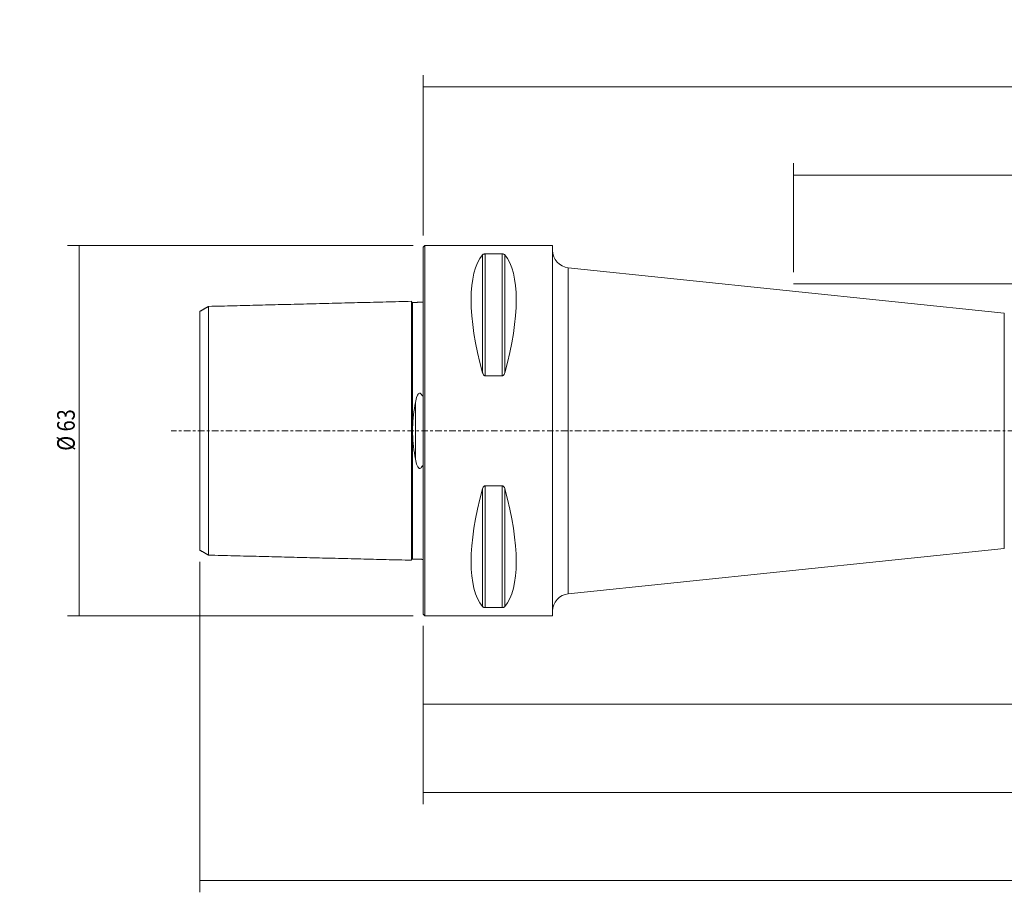
# Model space of a CAD drawing. Units: millimetres. Extents: x -69 to 403, y -78 to 70.
# Drawn here: x -69 to 99, y -78 to 70 of the extents above; entities that cross this region are included whole.
import ezdxf

# ---------------------------------------------------------------- set-up
doc = ezdxf.new("R2010")
doc.units = ezdxf.units.MM
doc.linetypes.add('CENTER', pattern=[47.5, 22, -8.5, 8.5, -8.5])
for name, color, linetype in [('1', 4, 'CONTINUOUS'), ('2', 7, 'CONTINUOUS'), ('SK1', 4, 'CONTINUOUS'), ('SK2', 7, 'CONTINUOUS'), ('SK4', 2, 'CENTER')]:
    doc.layers.add(name, color=color, linetype=linetype)
doc.styles.add('iso_b_vert', font='simplex.shx')
doc.dimstyles.get("Standard").update_dxf_attribs({"dimtxt": 0.18, "dimasz": 0.18, "dimexe": 0.18, "dimexo": 0.0625, "dimgap": 0.09, "dimtad": 1, "dimzin": 0, "dimdsep": 52, "dimtxsty": 'Standard', "dimcen": 0.09, "dimadec": 0, "dimazin": 0, "dimtfac": 1, "dimtdec": 4, "dimtofl": 0, "dimtmove": 0, "dimatfit": 3, "dimfxl": 1, "dimtolj": 1, "dimtzin": 0, "dimarcsym": 0})

# ---------------------------------------------------------------- blocks, each defined once
blk = doc.blocks.new('DimnDraft3D1')
at = {"layer": 'SK2', "lineweight": 13}
for p, q in [((-1.7, 31.5), (-60.5, 31.5)), ((-58.5, 31.5), (-58.5, -31.5)), ((-1.7, -31.5), (-60.5, -31.5))]:
    blk.add_line(p, q, dxfattribs=at)
for points in [[(-58.5, 31.5), (-58.082003, 28.325002), (-58.917997, 28.324998), (-58.5, 31.5)], [(-58.5, -31.5), (-58.917997, -28.325002), (-58.082003, -28.324998), (-58.5, -31.5)]]:
    blk.add_solid(points, dxfattribs=at)
at = {"layer": 'SK2', "lineweight": 18, "insert": (-59.250114, -3.401312), "char_height": 3, "attachment_point": 7, "rotation": 90, "line_spacing_factor": 1.084337, "style": 'iso_b_vert'}
blk.add_mtext('\\W0.8320;%%c 63', dxfattribs=at)
blk = doc.blocks.new('DimnDraft3D2')
at = {"layer": '2', "lineweight": 13}
for p, q in [((63, 27), (63, 45.5)), ((363, 27), (363, 45.5)), ((363, 43.5), (63, 43.5))]:
    blk.add_line(p, q, dxfattribs=at)
for points in [[(63, 43.5), (66.174998, 43.917997), (66.175002, 43.082003), (63, 43.5)], [(363, 43.5), (359.825002, 43.082003), (359.824998, 43.917997), (363, 43.5)]]:
    blk.add_solid(points, dxfattribs=at)
at = {"layer": '2', "lineweight": 18, "insert": (202.602205, 44.250114), "char_height": 3, "attachment_point": 7, "line_spacing_factor": 1.084337, "style": 'iso_b_vert'}
blk.add_mtext('\\W0.7335;LU = 6 x Dc', dxfattribs=at)
blk = doc.blocks.new('DimnDraft3D3')
at = {"layer": 'SK2', "lineweight": 13}
for p, q in [((346, -26.483716), (346, -48.5)), ((0, -33.2), (0, -48.5)), ((0, -46.5), (346, -46.5))]:
    blk.add_line(p, q, dxfattribs=at)
for points in [[(0, -46.5), (3.174998, -46.082003), (3.175002, -46.917997), (0, -46.5)], [(346, -46.5), (342.825002, -46.917997), (342.824998, -46.082003), (346, -46.5)]]:
    blk.add_solid(points, dxfattribs=at)
at = {"layer": 'SK2', "lineweight": 18, "insert": (168.951831, -45.749886), "char_height": 3, "attachment_point": 7, "line_spacing_factor": 1.084337, "style": 'iso_b_vert'}
blk.add_mtext('\\W0.7564;346.0', dxfattribs=at)
blk = doc.blocks.new('DimnDraft3D4')
at = {"layer": 'SK2', "lineweight": 13}
for p, q in [((360, -18), (360, -63.5)), ((0, -33.2), (0, -63.5)), ((360, -61.5), (0, -61.5))]:
    blk.add_line(p, q, dxfattribs=at)
for points in [[(0, -61.5), (3.174998, -61.082003), (3.175002, -61.917997), (0, -61.5)], [(360, -61.5), (356.825002, -61.917997), (356.824998, -61.082003), (360, -61.5)]]:
    blk.add_solid(points, dxfattribs=at)
at = {"layer": 'SK2', "lineweight": 18, "insert": (176.109774, -60.749886), "char_height": 3, "attachment_point": 7, "line_spacing_factor": 1.084337, "style": 'iso_b_vert'}
blk.add_mtext('\\W0.7305;360.0', dxfattribs=at)
blk = doc.blocks.new('DimnDraft3D5')
at = {"layer": 'SK2', "lineweight": 13}
for p, q in [((360, -18), (360, -78.5)), ((-38, -22.289948), (-38, -78.5)), ((-38, -76.5), (360, -76.5))]:
    blk.add_line(p, q, dxfattribs=at)
for points in [[(-38, -76.5), (-34.825002, -76.082003), (-34.824998, -76.917997), (-38, -76.5)], [(360, -76.5), (356.825002, -76.917997), (356.824998, -76.082003), (360, -76.5)]]:
    blk.add_solid(points, dxfattribs=at)
at = {"layer": 'SK2', "lineweight": 18, "insert": (157.109774, -75.749886), "char_height": 3, "attachment_point": 7, "line_spacing_factor": 1.084337, "style": 'iso_b_vert'}
blk.add_mtext('\\W0.7305;398.0', dxfattribs=at)
blk = doc.blocks.new('DimnDraft3D6')
at = {"layer": '2', "lineweight": 13}
for p, q in [((0, 33.2), (0, 60.5)), ((363, 27), (363, 60.5)), ((0, 58.5), (363, 58.5))]:
    blk.add_line(p, q, dxfattribs=at)
for points in [[(0, 58.5), (3.174998, 58.917997), (3.175002, 58.082003), (0, 58.5)], [(363, 58.5), (359.825002, 58.082003), (359.824998, 58.917997), (363, 58.5)]]:
    blk.add_solid(points, dxfattribs=at)
at = {"layer": '2', "lineweight": 18, "insert": (177.609774, 59.250114), "char_height": 3, "attachment_point": 7, "line_spacing_factor": 1.084337, "style": 'iso_b_vert'}
blk.add_mtext('\\W0.7305;363.0', dxfattribs=at)

msp = doc.modelspace()

# ---------------------------------------------------------------- linework, layer by layer
at = {"layer": '1', "lineweight": 18}
for p, q in [((0.3, 31.5), (0, 31.2)), ((0, 31.2), (0, 0)), ((22, 31.5), (0.3, 31.5)), ((0.3, 31.5), (0.3, 0)), ((22, 30.704), (22, 31.5)), ((22, 31.5), (22, 0)), ((10.539, 30.081), (13.461, 30.081)), ((98.845, 20.016), (24.69, 27.721)), ((13.461, 9.349), (10.539, 9.349)), ((0, 0), (0, -31.2)), ((0.3, 0), (0.3, -31.5)), ((22, 0), (22, -31.5)), ((10.539, -9.349), (13.461, -9.349)), ((24.69, -27.721), (98.845, -20.016)), ((13.461, -30.081), (10.539, -30.081)), ((0, -31.2), (0.3, -31.5)), ((0.3, -31.5), (22, -31.5)), ((22, -31.5), (22, -30.704))]:
    msp.add_line(p, q, dxfattribs=at)
at = {"layer": '1', "lineweight": 13}
for p, q in [((22, 30.704), (22, 0)), ((10.106, 9.869), (10.106, 29.914)), ((10.539, 9.349), (10.539, 30.081)), ((13.461, 9.349), (13.461, 30.081)), ((13.894, 9.869), (13.894, 29.914)), ((24.69, 0), (24.69, 27.721)), ((98.845, 20.016), (98.845, 0)), ((22, 0), (22, -30.704)), ((24.69, -27.721), (24.69, 0)), ((98.845, 0), (98.845, -20.016)), ((10.106, -29.914), (10.106, -9.869)), ((10.539, -30.081), (10.539, -9.349)), ((13.461, -30.081), (13.461, -9.349)), ((13.894, -29.914), (13.894, -9.869))]:
    msp.add_line(p, q, dxfattribs=at)
at = {"layer": '1', "lineweight": 18, "extrusion": (0, 0, -1)}
for centre, start, end in [((-25, 30.704), 275.93153, 359.999), ((-25, -30.704), 0.001, 84.06847)]:
    msp.add_arc(centre, 3, start, end, dxfattribs=at)
for centre, major_axis, start_param, end_param in [((26.347, 0), (14.754, -31.093), 2.0503531, 2.9837865), ((-2.347, 0), (14.754, 31.093), 0.1578062, 1.0912396), ((26.347, 0), (14.754, 31.093), -2.9837865, -2.0503531), ((-2.347, 0), (14.754, -31.093), -1.0912396, -0.1578062)]:
    msp.add_ellipse(centre, major_axis=major_axis, ratio=0.341999, start_param=start_param, end_param=end_param, dxfattribs=at)
at = {"layer": '1', "lineweight": 18}
for points, knots in [([(10.106, 29.914), (10.134, 29.949), (10.174, 29.982), (10.255, 30.024), (10.281, 30.035), (10.342, 30.056), (10.378, 30.065), (10.443, 30.075), (10.471, 30.078), (10.512, 30.08), (10.526, 30.081), (10.539, 30.081)], [0, 0, 0, 0, 0.4634236, 0.4634236, 0.646244, 0.646244, 0.8316573, 0.8316573, 0.9475043, 0.9475043, 1, 1, 1, 1]), ([(13.461, 30.081), (13.489, 30.081), (13.518, 30.079), (13.577, 30.073), (13.607, 30.067), (13.677, 30.051), (13.713, 30.038), (13.801, 29.998), (13.842, 29.968), (13.881, 29.929), (13.888, 29.922), (13.894, 29.914)], [0, 0, 0, 0, 0.1133162, 0.1133162, 0.2529904, 0.2529904, 0.473309, 0.473309, 0.8967164, 0.8967164, 1, 1, 1, 1]), ([(10.539, 9.349), (10.511, 9.349), (10.482, 9.354), (10.423, 9.375), (10.393, 9.392), (10.323, 9.445), (10.287, 9.486), (10.199, 9.611), (10.158, 9.705), (10.119, 9.822), (10.112, 9.846), (10.106, 9.869)], [0, 0, 0, 0, 0.1133162, 0.1133162, 0.2529904, 0.2529904, 0.473309, 0.473309, 0.8967164, 0.8967164, 1, 1, 1, 1]), ([(13.894, 9.869), (13.866, 9.765), (13.826, 9.66), (13.745, 9.53), (13.719, 9.494), (13.658, 9.429), (13.622, 9.4), (13.557, 9.367), (13.529, 9.357), (13.488, 9.35), (13.474, 9.349), (13.461, 9.349)], [0, 0, 0, 0, 0.4634236, 0.4634236, 0.646244, 0.646244, 0.8316573, 0.8316573, 0.9475043, 0.9475043, 1, 1, 1, 1]), ([(10.106, -9.869), (10.134, -9.765), (10.174, -9.66), (10.255, -9.53), (10.281, -9.494), (10.342, -9.429), (10.378, -9.4), (10.443, -9.367), (10.471, -9.357), (10.512, -9.35), (10.526, -9.349), (10.539, -9.349)], [0, 0, 0, 0, 0.4634236, 0.4634236, 0.646244, 0.646244, 0.8316573, 0.8316573, 0.9475043, 0.9475043, 1, 1, 1, 1]), ([(13.461, -9.349), (13.489, -9.349), (13.518, -9.354), (13.577, -9.375), (13.607, -9.392), (13.677, -9.445), (13.713, -9.486), (13.801, -9.611), (13.842, -9.705), (13.881, -9.822), (13.888, -9.846), (13.894, -9.869)], [0, 0, 0, 0, 0.1133162, 0.1133162, 0.2529904, 0.2529904, 0.473309, 0.473309, 0.8967164, 0.8967164, 1, 1, 1, 1]), ([(10.539, -30.081), (10.511, -30.081), (10.482, -30.079), (10.423, -30.073), (10.393, -30.067), (10.323, -30.051), (10.287, -30.038), (10.199, -29.998), (10.158, -29.968), (10.119, -29.929), (10.112, -29.922), (10.106, -29.914)], [0, 0, 0, 0, 0.1133162, 0.1133162, 0.2529904, 0.2529904, 0.473309, 0.473309, 0.8967164, 0.8967164, 1, 1, 1, 1]), ([(13.894, -29.914), (13.866, -29.949), (13.826, -29.982), (13.745, -30.024), (13.719, -30.035), (13.658, -30.056), (13.622, -30.065), (13.557, -30.075), (13.529, -30.078), (13.488, -30.08), (13.474, -30.081), (13.461, -30.081)], [0, 0, 0, 0, 0.4634236, 0.4634236, 0.646244, 0.646244, 0.8316573, 0.8316573, 0.9475043, 0.9475043, 1, 1, 1, 1])]:
    msp.add_open_spline(points, degree=3, knots=knots, dxfattribs=at)
at = {"layer": '2', "lineweight": 18, "ltscale": 0.05}
msp.add_line((363, 25), (63, 25), dxfattribs=at)
at = {"layer": 'SK1', "lineweight": 13}
msp.add_line((-1.315, -4.803), (-1.315, 4.803), dxfattribs=at)
at = {"layer": 'SK1', "lineweight": 18}
for points, degree in [([(-2, 22.019), (-19.25, 21.586), (-36.5, 21.152)], 2), ([(-0.195, 21.864), (-0.995, 21.844), (-1.795, 21.824)], 2), ([(-0.047, 21.927), (-0.073, 21.875), (-0.195, 21.87)], 2), ([(-36.5, 21.155), (-37.25, 20.723), (-38, 20.29)], 2), ([(-1.795, 0.498), (-1.758, 1.995), (-1.557, 3.432), (-1.315, 4.803)], 3), ([(-1.315, -4.803), (-1.557, -3.434), (-1.758, -1.992), (-1.795, -0.498)], 3), ([(-38, -20.29), (-37.25, -20.723), (-36.5, -21.155)], 2), ([(-36.5, -21.152), (-19.25, -21.586), (-2, -22.019)], 2), ([(-1.795, -21.824), (-0.995, -21.844), (-0.195, -21.864)], 2), ([(-0.195, -21.87), (-0.073, -21.875), (-0.047, -21.927)], 2)]:
    msp.add_open_spline(points, degree=degree, dxfattribs=at)
for points, knots in [([(-1.795, 21.83), (-1.821, 21.83), (-1.859, 21.836), (-1.906, 21.859), (-1.939, 21.884), (-1.966, 21.916), (-1.991, 21.962), (-1.999, 21.999), (-2, 22.025)], [0, 0, 0, 0, 0.2395059, 0.3684264, 0.5000721, 0.6317058, 0.7605933, 1, 1, 1, 1]), ([(-2, 22.019), (-2, 22.01), (-2, 21.961), (-2, 21.76), (-2, 21.347), (-2, 20.588), (-2, 19.278), (-2, 17.541), (-2, 15.914), (-2, 14.133), (-2, 12.126), (-2, 9.902), (-2, 8.125), (-2, 6.241), (-2, 4.252), (-2, 2.511), (-2, 1.082), (-2, 0), (-2, -1.082), (-2, -2.511), (-2, -4.252), (-2, -6.241), (-2, -8.125), (-2, -9.902), (-2, -12.126), (-2, -14.133), (-2, -15.914), (-2, -17.541), (-2, -19.278), (-2, -20.588), (-2, -21.347), (-2, -21.76), (-2, -21.961), (-2, -22.01), (-2, -22.019)], [0, 0, 0, 0, 0.0137577, 0.0423601, 0.0709626, 0.0995651, 0.1567701, 0.213975, 0.2425775, 0.27118, 0.3283849, 0.3569874, 0.3855899, 0.4141924, 0.4427948, 0.4713973, 0.4856986, 0.4999998, 0.514301, 0.5286023, 0.5572048, 0.5858072, 0.6144097, 0.6430122, 0.6716147, 0.7288196, 0.7574221, 0.7860246, 0.8432295, 0.9004345, 0.929037, 0.9576395, 0.9862419, 1, 1, 1, 1]), ([(-38, 20.29), (-38, 20.284), (-38, 20.238), (-38, 20.046), (-38, 19.658), (-38, 18.94), (-38, 17.704), (-38, 16.063), (-38, 14.516), (-38, 12.825), (-38, 10.947), (-38, 8.854), (-38, 7.201), (-38, 5.468), (-38, 3.67), (-38, 2.148), (-38, 0.912), (-38, 0), (-38, -0.912), (-38, -2.148), (-38, -3.67), (-38, -5.468), (-38, -7.201), (-38, -8.854), (-38, -10.947), (-38, -12.825), (-38, -14.516), (-38, -16.063), (-38, -17.704), (-38, -18.94), (-38, -19.658), (-38, -20.046), (-38, -20.238), (-38, -20.284), (-38, -20.29)], [0, 0, 0, 0, 0.0157193, 0.0442064, 0.0726935, 0.1011806, 0.1581547, 0.2151289, 0.243616, 0.272103, 0.3290772, 0.3575643, 0.3860514, 0.4145384, 0.4430255, 0.4715126, 0.4857561, 0.4999997, 0.5142432, 0.5284868, 0.5569738, 0.5854609, 0.613948, 0.6424351, 0.6709222, 0.7278963, 0.7563834, 0.7848705, 0.8418446, 0.8988188, 0.9273059, 0.955793, 0.98428, 1, 1, 1, 1]), ([(-36.5, 21.152), (-36.5, 21.169), (-36.5, 21.135), (-36.5, 20.903), (-36.5, 20.502), (-36.5, 19.763), (-36.5, 18.491), (-36.5, 16.802), (-36.5, 15.214), (-36.5, 13.479), (-36.5, 11.537), (-36.5, 9.377), (-36.5, 7.663), (-36.5, 5.854), (-36.5, 3.961), (-36.5, 2.329), (-36.5, 0.997), (-36.5, 0), (-36.5, -0.997), (-36.5, -2.329), (-36.5, -3.961), (-36.5, -5.854), (-36.5, -7.663), (-36.5, -9.377), (-36.5, -11.537), (-36.5, -13.479), (-36.5, -15.214), (-36.5, -16.802), (-36.5, -18.491), (-36.5, -19.763), (-36.5, -20.502), (-36.5, -20.903), (-36.5, -21.135), (-36.5, -21.169), (-36.5, -21.152)], [0, 0, 0, 0, 0.0271704, 0.0549839, 0.0827975, 0.110611, 0.166238, 0.2218651, 0.2496786, 0.2774921, 0.3331192, 0.3609327, 0.3887462, 0.4165598, 0.4443733, 0.4721868, 0.4860936, 0.5000003, 0.5139071, 0.5278139, 0.5556274, 0.5834409, 0.6112544, 0.639068, 0.6668815, 0.7225085, 0.7503221, 0.7781356, 0.8337626, 0.8893897, 0.9172032, 0.9450167, 0.9728303, 1, 1, 1, 1]), ([(-1.315, 4.803), (-1.246, 5.196), (-1.164, 5.579), (-0.929, 6.119), (-0.841, 6.344), (-0.42, 6.451), (-0.281, 6.209), (-0.195, 6.031)], [0, 0, 0, 0, 0.5, 0.5, 0.75, 0.75, 1, 1, 1, 1]), ([(-0.195, 6.031), (-0.182, 6.004), (-0.167, 5.977), (-0.142, 5.95), (-0.137, 5.945), (-0.125, 5.937), (-0.118, 5.933), (-0.108, 5.932), (-0.103, 5.931), (-0.096, 5.933), (-0.091, 5.935), (-0.083, 5.94), (-0.079, 5.944), (-0.07, 5.955), (-0.065, 5.963), (-0.048, 5.996), (-0.04, 6.024), (-0.009, 6.165), (-0.005, 6.28), (0, 6.435), (0, 6.477), (0, 6.518)], [0, 0, 0, 0, 0.1270179, 0.1270179, 0.1582371, 0.1582371, 0.190027, 0.190027, 0.2073358, 0.2073358, 0.224735, 0.224735, 0.2458505, 0.2458505, 0.2814406, 0.2814406, 0.3879968, 0.3879968, 0.8351334, 0.8351334, 1, 1, 1, 1]), ([(-1.795, -0.498), (-1.799, -0.332), (-1.801, -0.166), (-1.801, 0.166), (-1.799, 0.332), (-1.795, 0.498)], [0, 0, 0, 0, 0.5, 0.5, 1, 1, 1, 1]), ([(-0.195, -6.031), (-0.225, -6.094), (-0.259, -6.155), (-0.334, -6.261), (-0.373, -6.308), (-0.442, -6.361), (-0.464, -6.374), (-0.512, -6.395), (-0.538, -6.402), (-0.589, -6.405), (-0.613, -6.402), (-0.662, -6.389), (-0.687, -6.377), (-0.749, -6.337), (-0.782, -6.305), (-0.901, -6.169), (-0.961, -6.048), (-1.165, -5.571), (-1.247, -5.189), (-1.315, -4.803)], [0, 0, 0, 0, 0.0882167, 0.0882167, 0.1634072, 0.1634072, 0.1939362, 0.1939362, 0.2249992, 0.2249992, 0.2524926, 0.2524926, 0.2844451, 0.2844451, 0.3395076, 0.3395076, 0.5082068, 0.5082068, 1, 1, 1, 1]), ([(0, -6.518), (0, -6.391), (-0.002, -6.261), (-0.024, -6.106), (-0.028, -6.082), (-0.037, -6.036), (-0.043, -6.014), (-0.054, -5.984), (-0.059, -5.974), (-0.068, -5.958), (-0.073, -5.951), (-0.082, -5.941), (-0.085, -5.938), (-0.094, -5.934), (-0.098, -5.932), (-0.106, -5.931), (-0.11, -5.932), (-0.12, -5.934), (-0.125, -5.937), (-0.14, -5.947), (-0.149, -5.957), (-0.172, -5.986), (-0.184, -6.008), (-0.195, -6.031)], [0, 0, 0, 0, 0.507497, 0.507497, 0.6013923, 0.6013923, 0.6866507, 0.6866507, 0.7255526, 0.7255526, 0.7578173, 0.7578173, 0.7765653, 0.7765653, 0.7955472, 0.7955472, 0.8122274, 0.8122274, 0.8395061, 0.8395061, 0.8938521, 0.8938521, 1, 1, 1, 1]), ([(-2, -22.025), (-1.999, -21.999), (-1.991, -21.962), (-1.966, -21.916), (-1.939, -21.884), (-1.906, -21.859), (-1.859, -21.836), (-1.821, -21.83), (-1.795, -21.83)], [0, 0, 0, 0, 0.2394067, 0.3682942, 0.4999279, 0.6315736, 0.7604941, 1, 1, 1, 1])]:
    msp.add_open_spline(points, degree=3, knots=knots, dxfattribs=at)
at = {"layer": 'SK1', "lineweight": 13}
for points, knots in [([(-1.795, 21.83), (-1.795, 21.83), (-1.795, 21.786), (-1.795, 21.567), (-1.795, 21.157), (-1.795, 20.402), (-1.795, 19.101), (-1.795, 17.375), (-1.795, 15.757), (-1.795, 13.986), (-1.795, 11.994), (-1.795, 9.784), (-1.795, 8.021), (-1.795, 6.154), (-1.795, 4.186), (-1.795, 2.47), (-1.795, 1.228), (-1.795, 0.686), (-1.795, 0.498)], [0, 0, 0, 0, 0.0417338, 0.09889, 0.1560461, 0.2132023, 0.3275146, 0.4418269, 0.498983, 0.5561392, 0.6704515, 0.7276076, 0.7847638, 0.8419199, 0.8990761, 0.9562322, 0.9848103, 1, 1, 1, 1]), ([(-1.795, -0.498), (-1.795, -0.686), (-1.795, -1.228), (-1.795, -2.47), (-1.795, -4.186), (-1.795, -6.154), (-1.795, -8.021), (-1.795, -9.784), (-1.795, -11.994), (-1.795, -13.986), (-1.795, -15.757), (-1.795, -17.375), (-1.795, -19.101), (-1.795, -20.402), (-1.795, -21.157), (-1.795, -21.567), (-1.795, -21.786), (-1.795, -21.83), (-1.795, -21.83)], [0, 0, 0, 0, 0.0151921, 0.0437743, 0.1009387, 0.1581032, 0.2152676, 0.2724321, 0.3295965, 0.4439254, 0.5010899, 0.5582543, 0.6725833, 0.7869122, 0.8440766, 0.9012411, 0.9584055, 1, 1, 1, 1])]:
    msp.add_open_spline(points, degree=3, knots=knots, dxfattribs=at)
at = {"layer": 'SK4', "lineweight": 18, "ltscale": 0.05}
msp.add_line((364.167, 0), (-42.833, 0), dxfattribs=at)

# ---------------------------------------------------------------- dimensions: what is measured, and where the dimension line sits
at = {"layer": '2', "lineweight": 13}
for base, p1, p2, override, picture, middle in [((63, 43.5), (363, 27), (63, 27), {"dimtxt": 3, "dimasz": 3.175, "dimexe": 2, "dimexo": 2, "dimgap": 1.5, "dimtad": 1, "dimtih": 0, "dimzin": 8, "dimpost": '<>', "dimtxsty": 'iso_b_vert', "dimsah": 1, "dimclrd": 7, "dimclre": 7, "dimclrt": 7, "dimtofl": 1, "dimtmove": 0}, 'DimnDraft3D2', (201.852, 43.5)), ((363, 58.5), (0, 33.2), (363, 27), {"dimtxt": 3, "dimasz": 3.175, "dimexe": 2, "dimexo": 2, "dimgap": 1.5, "dimtad": 1, "dimtih": 0, "dimdec": 1, "dimpost": '<>', "dimtxsty": 'iso_b_vert', "dimsah": 1, "dimclrd": 7, "dimclre": 7, "dimclrt": 7, "dimtofl": 1, "dimtmove": 0}, 'DimnDraft3D6', (176.86, 58.5))]:
    dim = msp.add_linear_dim(base=base, p1=p1, p2=p2, dimstyle='Standard', override=override, dxfattribs=at)
    dim.commit()
    dim.dimension.update_dxf_attribs({"geometry": picture, "text_midpoint": middle})
at = {"layer": 'SK2', "lineweight": 13}
dim = msp.add_aligned_dim(p1=(-1.7, 31.5), p2=(-1.7, -31.5), distance=-58.8, dimstyle='Standard', override={"dimtxt": 3, "dimasz": 3.175, "dimexe": 2, "dimexo": 2, "dimgap": 1.5, "dimtad": 1, "dimtih": 0, "dimtoh": 0, "dimdec": 1, "dimzin": 8, "dimpost": '<>', "dimtxsty": 'iso_b_vert', "dimsah": 1, "dimclrd": 7, "dimclre": 7, "dimclrt": 7, "dimtmove": 0}, dxfattribs=at)
dim.commit()
dim.dimension.update_dxf_attribs({"geometry": 'DimnDraft3D1', "text_midpoint": (-60, -4.151)})
for base, p1, p2, picture, middle in [((360, -76.5), (-38, -22.29), (360, -18), 'DimnDraft3D5', (156.36, -76.5)), ((0, -61.5), (360, -18), (0, -33.2), 'DimnDraft3D4', (175.36, -61.5)), ((346, -46.5), (0, -33.2), (346, -26.484), 'DimnDraft3D3', (168.202, -46.5))]:
    dim = msp.add_linear_dim(base=base, p1=p1, p2=p2, dimstyle='Standard', override={"dimtxt": 3, "dimasz": 3.175, "dimexe": 2, "dimexo": 2, "dimgap": 1.5, "dimtad": 1, "dimtih": 0, "dimdec": 1, "dimpost": '<>', "dimtxsty": 'iso_b_vert', "dimsah": 1, "dimclrd": 7, "dimclre": 7, "dimclrt": 7, "dimtofl": 1, "dimtmove": 0}, dxfattribs=at)
    dim.commit()
    dim.dimension.update_dxf_attribs({"geometry": picture, "text_midpoint": middle})

doc.saveas('drawing.dxf')
